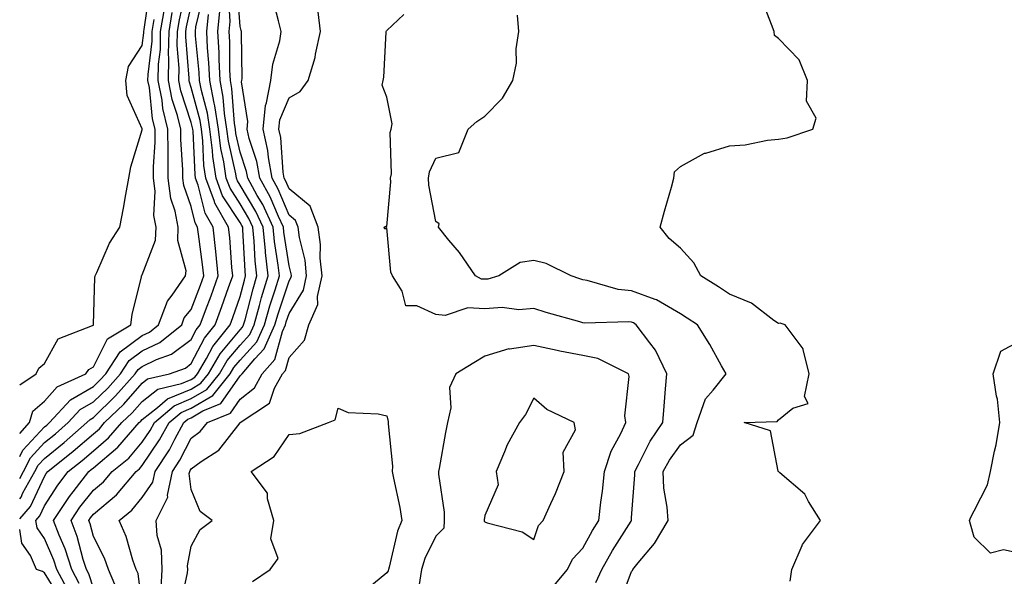
# Model space of a CAD drawing. Units: inches. Extents: x 947363 to 950003, y 7200218 to 7202858.
# Drawn here: x 947363 to 947564, y 7201600 to 7201714 of the extents above; entities that cross this region are included whole.
import ezdxf

# ---------------------------------------------------------------- set-up
doc = ezdxf.new("R2010")
doc.units = ezdxf.units.IN
doc.header["$MEASUREMENT"] = 0
doc.layers.add('Contour_94737200', color=7, linetype='Continuous', true_color=0x2b64de)

msp = doc.modelspace()

# ---------------------------------------------------------------- linework, layer by layer
at = {"layer": 'Contour_94737200'}
for points in [[(947363, 7201616.37, 3189), (947363.27, 7201616.69, 3189), (947363.67, 7201617.55, 3189), (947366.12, 7201621.92, 3189), (947366.75, 7201623.21, 3189), (947368.05, 7201624.62, 3189), (947372.09, 7201627.88, 3189), (947376.73, 7201631.92, 3189), (947377.37, 7201632.6, 3189), (947378.05, 7201632.99, 3189), (947382.58, 7201637.39, 3189), (947386.6, 7201641.92, 3189), (947387.18, 7201642.8, 3189), (947388.05, 7201643.42, 3189), (947390.94, 7201644.81, 3189), (947394.04, 7201645.92, 3189), (947398.05, 7201648.95, 3189), (947399.07, 7201650.9, 3189), (947399.88, 7201651.92, 3189), (947400.96, 7201654.83, 3189), (947402.12, 7201657.86, 3189), (947403.58, 7201661.92, 3189), (947403.07, 7201666.9, 3189), (947403.06, 7201666.94, 3189), (947402.52, 7201671.92, 3189), (947400.9, 7201674.77, 3189), (947399.49, 7201680.47, 3189), (947398.95, 7201681.92, 3189), (947398.83, 7201682.7, 3189), (947398.43, 7201691.53, 3189), (947398.38, 7201691.92, 3189), (947398.34, 7201692.21, 3189), (947398.05, 7201693.31, 3189), (947395.93, 7201699.79, 3189), (947395.52, 7201701.92, 3189), (947395.57, 7201704.4, 3189), (947395.2, 7201709.07, 3189), (947395.25, 7201711.92, 3189), (947395.66, 7201714.32, 3189), (947397.06, 7201720.94, 3189)], [(947363, 7201639.63, 3193), (947366.34, 7201641.92, 3193), (947366.89, 7201643.09, 3193), (947368.05, 7201643.99, 3193), (947370.89, 7201649.09, 3193), (947377.91, 7201651.78, 3193), (947378.05, 7201651.86, 3193), (947378.07, 7201651.9, 3193), (947378.1, 7201651.92, 3193), (947378.11, 7201651.98, 3193), (947378.36, 7201661.61, 3193), (947378.42, 7201661.92, 3193), (947378.77, 7201662.64, 3193), (947381.36, 7201668.62, 3193), (947383.47, 7201671.92, 3193), (947384.2, 7201675.77, 3193), (947384.7, 7201678.56, 3193), (947385.33, 7201681.92, 3193), (947385.74, 7201684.22, 3193), (947388.05, 7201691.8, 3193), (947388.06, 7201691.92, 3193), (947388.05, 7201691.98, 3193), (947384.97, 7201698.83, 3193), (947384.69, 7201701.92, 3193), (947385.24, 7201704.73, 3193), (947388.05, 7201709.05, 3193), (947388.35, 7201711.61, 3193), (947388.36, 7201711.92, 3193), (947388.42, 7201712.29, 3193), (947389.57, 7201720.4, 3193)], [(947373.21, 7201597.08, 3187), (947370.6, 7201601.92, 3187), (947369.97, 7201603.83, 3187), (947368.05, 7201608.23, 3187), (947366.54, 7201610.4, 3187), (947366.3, 7201611.92, 3187), (947367.11, 7201612.86, 3187), (947368.05, 7201614.89, 3187), (947370.79, 7201619.17, 3187), (947372.91, 7201621.92, 3187), (947375.77, 7201624.21, 3187), (947378.05, 7201626.18, 3187), (947381.17, 7201628.8, 3187), (947383.9, 7201631.92, 3187), (947386.01, 7201633.95, 3187), (947388.05, 7201636.28, 3187), (947391.2, 7201638.78, 3187), (947396.07, 7201639.95, 3187), (947398.05, 7201640.77, 3187), (947398.77, 7201641.2, 3187), (947399.35, 7201641.92, 3187), (947401.18, 7201645.06, 3187), (947402.46, 7201647.51, 3187), (947406.01, 7201651.92, 3187), (947406.57, 7201653.4, 3187), (947408.05, 7201657.7, 3187), (947408.91, 7201661.06, 3187), (947409.17, 7201661.92, 3187), (947409.06, 7201662.94, 3187), (947408.63, 7201671.35, 3187), (947408.57, 7201671.92, 3187), (947408.4, 7201672.27, 3187), (947408.05, 7201672.88, 3187), (947404.47, 7201678.33, 3187), (947403.12, 7201681.92, 3187), (947402.46, 7201686.33, 3187), (947402.41, 7201687.56, 3187), (947401.87, 7201691.92, 3187), (947401.35, 7201695.22, 3187), (947400.12, 7201699.85, 3187), (947399.73, 7201701.92, 3187), (947399.65, 7201703.52, 3187), (947398.95, 7201711.02, 3187), (947398.91, 7201711.92, 3187), (947399, 7201712.88, 3187), (947400.54, 7201719.44, 3187)], [(947383.19, 7201597.06, 3184), (947381.14, 7201601.92, 3184), (947380.33, 7201604.19, 3184), (947378.05, 7201608.64, 3184), (947377.37, 7201611.24, 3184), (947377.1, 7201611.92, 3184), (947377.47, 7201612.49, 3184), (947378.05, 7201613.21, 3184), (947382.78, 7201617.19, 3184), (947386.81, 7201621.92, 3184), (947387.49, 7201622.49, 3184), (947388.05, 7201623.13, 3184), (947391.59, 7201628.38, 3184), (947393.54, 7201631.92, 3184), (947395.97, 7201634.01, 3184), (947398.05, 7201634.87, 3184), (947402.48, 7201637.49, 3184), (947406.03, 7201641.92, 3184), (947406.77, 7201643.19, 3184), (947408.05, 7201644.71, 3184), (947411.49, 7201648.48, 3184), (947413.04, 7201651.92, 3184), (947414.14, 7201655.83, 3184), (947415.22, 7201659.09, 3184), (947416.08, 7201661.92, 3184), (947415.84, 7201664.13, 3184), (947415.1, 7201668.97, 3184), (947414.82, 7201671.92, 3184), (947412.67, 7201676.53, 3184), (947411.56, 7201678.4, 3184), (947409.62, 7201681.92, 3184), (947409.38, 7201683.25, 3184), (947408.05, 7201687.25, 3184), (947407.19, 7201691.06, 3184), (947407.08, 7201691.92, 3184), (947406.91, 7201693.07, 3184), (947406.38, 7201700.26, 3184), (947406.07, 7201701.92, 3184), (947405.97, 7201704.01, 3184), (947405.94, 7201709.81, 3184), (947405.82, 7201711.92, 3184), (947406.03, 7201713.95, 3184), (947405.65, 7201719.52, 3184)], [(947388.05, 7201594.38, 3183), (947387.19, 7201601.06, 3183), (947386.83, 7201601.92, 3183), (947386.15, 7201603.81, 3183), (947384.78, 7201608.64, 3183), (947383.3, 7201611.92, 3183), (947385.92, 7201614.05, 3183), (947388.05, 7201616.63, 3183), (947390.24, 7201619.73, 3183), (947390.69, 7201621.92, 3183), (947393.58, 7201626.39, 3183), (947394.69, 7201628.56, 3183), (947396.55, 7201631.92, 3183), (947397.36, 7201632.62, 3183), (947398.05, 7201632.9, 3183), (947400.44, 7201634.32, 3183), (947404.12, 7201635.85, 3183), (947408.05, 7201641.47, 3183), (947408.29, 7201641.67, 3183), (947408.43, 7201641.92, 3183), (947411.08, 7201644.95, 3183), (947412.96, 7201647.02, 3183), (947415.17, 7201651.92, 3183), (947415.8, 7201654.17, 3183), (947418.05, 7201660.94, 3183), (947418.42, 7201661.55, 3183), (947418.51, 7201661.92, 3183), (947418.47, 7201662.33, 3183), (947418.05, 7201664.01, 3183), (947417, 7201670.87, 3183), (947416.9, 7201671.92, 3183), (947415.89, 7201674.07, 3183), (947414.21, 7201678.09, 3183), (947412.09, 7201681.92, 3183), (947411.49, 7201685.36, 3183), (947409.92, 7201690.05, 3183), (947409.49, 7201691.92, 3183), (947409.65, 7201693.52, 3183), (947408.35, 7201701.61, 3183), (947408.41, 7201701.92, 3183), (947408.46, 7201702.33, 3183), (947408.3, 7201711.67, 3183), (947408.35, 7201711.92, 3183), (947408.28, 7201712.15, 3183), (947408.05, 7201712.97, 3183), (947407.47, 7201721.35, 3183)], [(947391.93, 7201598.05, 3182), (947392.14, 7201601.92, 3182), (947391.98, 7201605.85, 3182), (947391.1, 7201608.87, 3182), (947390.88, 7201611.92, 3182), (947393.26, 7201616.71, 3182), (947393.22, 7201617.08, 3182), (947394.21, 7201621.92, 3182), (947395.72, 7201624.24, 3182), (947398.05, 7201628.78, 3182), (947399.87, 7201630.1, 3182), (947401.38, 7201631.92, 3182), (947406.09, 7201633.89, 3182), (947408.05, 7201636.71, 3182), (947410.97, 7201639.01, 3182), (947412.58, 7201641.92, 3182), (947415.13, 7201644.85, 3182), (947416.7, 7201650.57, 3182), (947417.31, 7201651.92, 3182), (947417.47, 7201652.51, 3182), (947418.05, 7201654.24, 3182), (947420.99, 7201658.99, 3182), (947421.64, 7201661.92, 3182), (947421.31, 7201665.18, 3182), (947420.16, 7201669.81, 3182), (947419.89, 7201671.92, 3182), (947419.37, 7201673.25, 3182), (947418.05, 7201674.32, 3182), (947415.81, 7201679.67, 3182), (947414.57, 7201681.92, 3182), (947413.82, 7201686.14, 3182), (947413.72, 7201687.58, 3182), (947412.72, 7201691.92, 3182), (947413.22, 7201696.76, 3182), (947413.45, 7201697.31, 3182), (947414.3, 7201701.92, 3182), (947414.71, 7201705.26, 3182), (947416.13, 7201710.01, 3182), (947416.45, 7201711.92, 3182), (947415.86, 7201714.11, 3182), (947414.71, 7201718.58, 3182)], [(947520.43, 7201599.54, 3178), (947520.79, 7201601.92, 3178), (947522.91, 7201606.78, 3178), (947522.97, 7201607, 3178), (947526.61, 7201611.92, 3178), (947524.21, 7201615.77, 3178), (947523.42, 7201617.29, 3178), (947518.31, 7201621.67, 3178), (947518.05, 7201621.9, 3178), (947518.03, 7201621.9, 3178), (947518.01, 7201621.92, 3178), (947517.97, 7201622, 3178), (947516.4, 7201630.28, 3178), (947511.04, 7201631.92, 3178), (947517.81, 7201632.15, 3178), (947518.05, 7201632.53, 3178), (947521.01, 7201634.89, 3178), (947524.15, 7201635.83, 3178), (947523.39, 7201637.27, 3178), (947524.3, 7201641.92, 3178), (947523.1, 7201646.86, 3178), (947523.12, 7201647, 3178), (947519.4, 7201651.92, 3178), (947518.42, 7201652.29, 3178), (947518.05, 7201652.21, 3178), (947517.12, 7201652.84, 3178), (947512.52, 7201656.39, 3178), (947508.05, 7201658.23, 3178), (947505.81, 7201659.67, 3178), (947502.2, 7201661.92, 3178), (947500.74, 7201664.62, 3178), (947498.05, 7201667.58, 3178), (947495.71, 7201669.58, 3178), (947493.9, 7201671.92, 3178), (947494.78, 7201675.2, 3178), (947496.18, 7201680.05, 3178), (947496.7, 7201681.92, 3178), (947496.79, 7201683.19, 3178), (947498.05, 7201684.32, 3178), (947502.93, 7201687.04, 3178), (947503.19, 7201687.06, 3178), (947508.05, 7201688.52, 3178), (947511.25, 7201688.72, 3178), (947515.82, 7201689.69, 3178), (947518.05, 7201689.87, 3178), (947519.81, 7201690.16, 3178), (947525.1, 7201691.92, 3178), (947525.75, 7201694.22, 3178), (947523.76, 7201697.64, 3178), (947524.01, 7201701.92, 3178), (947522.25, 7201706.12, 3178), (947518.05, 7201710.46, 3178), (947517.21, 7201711.08, 3178), (947517.14, 7201711.92, 3178), (947516.64, 7201713.33, 3178), (947514.65, 7201718.52, 3178)], [(947363, 7201612.25, 3188), (947365.19, 7201614.77, 3188), (947368.05, 7201620.94, 3188), (947368.43, 7201621.53, 3188), (947368.73, 7201621.92, 3188), (947373.92, 7201626.06, 3188), (947378.05, 7201629.63, 3188), (947379.28, 7201630.69, 3188), (947380.36, 7201631.92, 3188), (947384.28, 7201635.69, 3188), (947388.05, 7201639.99, 3188), (947389.12, 7201640.85, 3188), (947393.62, 7201641.92, 3188), (947396.88, 7201643.09, 3188), (947398.05, 7201643.99, 3188), (947400.76, 7201649.21, 3188), (947402.94, 7201651.92, 3188), (947404.33, 7201655.65, 3188), (947405.69, 7201659.56, 3188), (947406.53, 7201661.92, 3188), (947406.36, 7201663.62, 3188), (947405.91, 7201669.77, 3188), (947405.68, 7201671.92, 3188), (947402.91, 7201676.78, 3188), (947402.83, 7201677.15, 3188), (947401.03, 7201681.92, 3188), (947400.65, 7201684.52, 3188), (947400.42, 7201689.56, 3188), (947400.13, 7201691.92, 3188), (947399.85, 7201693.72, 3188), (947398.05, 7201700.46, 3188), (947397.69, 7201701.57, 3188), (947397.62, 7201701.92, 3188), (947397.63, 7201702.35, 3188), (947396.95, 7201710.83, 3188), (947396.97, 7201711.92, 3188), (947397.12, 7201712.84, 3188), (947398.05, 7201717.17, 3188)], [(947363, 7201624.97, 3191), (947363.67, 7201626.31, 3191), (947368.05, 7201631.06, 3191), (947368.53, 7201631.43, 3191), (947369.08, 7201631.92, 3191), (947373.39, 7201636.59, 3191), (947378.05, 7201639.3, 3191), (947379.39, 7201640.59, 3191), (947380.57, 7201641.92, 3191), (947383.53, 7201646.43, 3191), (947388.05, 7201649.73, 3191), (947389.52, 7201650.44, 3191), (947391.35, 7201651.92, 3191), (947393.18, 7201656.8, 3191), (947394.15, 7201658.01, 3191), (947396.9, 7201661.92, 3191), (947396.99, 7201662.97, 3191), (947395.29, 7201669.17, 3191), (947395.4, 7201671.92, 3191), (947394.78, 7201675.18, 3191), (947393.88, 7201677.74, 3191), (947393.35, 7201681.92, 3191), (947393.35, 7201686.63, 3191), (947393.31, 7201687.17, 3191), (947393.3, 7201691.92, 3191), (947392.28, 7201696.16, 3191), (947392.1, 7201697.88, 3191), (947391.31, 7201701.92, 3191), (947391.39, 7201705.26, 3191), (947391.74, 7201708.23, 3191), (947391.8, 7201711.92, 3191), (947392.58, 7201716.45, 3191)], [(947363, 7201620.48, 3190), (947363.8, 7201621.92, 3190), (947365.21, 7201624.75, 3190), (947368.05, 7201627.84, 3190), (947370.32, 7201629.65, 3190), (947372.9, 7201631.92, 3190), (947375.37, 7201634.6, 3190), (947378.05, 7201636.16, 3190), (947380.98, 7201638.99, 3190), (947383.59, 7201641.92, 3190), (947385.35, 7201644.62, 3190), (947388.05, 7201646.59, 3190), (947391.66, 7201648.31, 3190), (947396.13, 7201651.92, 3190), (947396.64, 7201653.33, 3190), (947398.05, 7201655.08, 3190), (947399.94, 7201660.03, 3190), (947400.63, 7201661.92, 3190), (947400.38, 7201664.26, 3190), (947399.52, 7201670.46, 3190), (947399.36, 7201671.92, 3190), (947398.88, 7201672.76, 3190), (947398.05, 7201676.14, 3190), (947396.54, 7201680.42, 3190), (947396.35, 7201681.92, 3190), (947396.34, 7201683.62, 3190), (947395.93, 7201689.81, 3190), (947395.93, 7201691.92, 3190), (947395.26, 7201694.71, 3190), (947394.17, 7201698.03, 3190), (947393.41, 7201701.92, 3190), (947393.51, 7201706.45, 3190), (947393.44, 7201707.31, 3190), (947393.53, 7201711.92, 3190), (947394.18, 7201715.79, 3190)], [(947375.18, 7201599.05, 3186), (947373.63, 7201601.92, 3186), (947372.27, 7201606.14, 3186), (947371.04, 7201608.93, 3186), (947369.89, 7201611.92, 3186), (947373.15, 7201616.82, 3186), (947373.9, 7201617.76, 3186), (947377.1, 7201621.92, 3186), (947377.63, 7201622.33, 3186), (947378.05, 7201622.7, 3186), (947383.04, 7201626.9, 3186), (947383.06, 7201626.94, 3186), (947387.42, 7201631.92, 3186), (947387.75, 7201632.23, 3186), (947388.05, 7201632.58, 3186), (947391.17, 7201635.03, 3186), (947393.2, 7201636.76, 3186), (947398.05, 7201638.8, 3186), (947400.01, 7201639.97, 3186), (947401.58, 7201641.92, 3186), (947403.97, 7201646, 3186), (947408.05, 7201650.88, 3186), (947408.55, 7201651.43, 3186), (947408.76, 7201651.92, 3186), (947409.05, 7201652.92, 3186), (947410.68, 7201659.3, 3186), (947411.48, 7201661.92, 3186), (947411.14, 7201665.01, 3186), (947410.93, 7201669.05, 3186), (947410.65, 7201671.92, 3186), (947409.83, 7201673.7, 3186), (947408.05, 7201676.69, 3186), (947405.98, 7201679.85, 3186), (947405.2, 7201681.92, 3186), (947404.7, 7201685.26, 3186), (947404.09, 7201687.97, 3186), (947403.61, 7201691.92, 3186), (947402.85, 7201696.72, 3186), (947402.72, 7201697.25, 3186), (947401.84, 7201701.92, 3186), (947401.67, 7201705.53, 3186), (947401.39, 7201708.58, 3186), (947401.21, 7201711.92, 3186), (947401.56, 7201715.42, 3186)], [(947378.05, 7201598.09, 3185), (947377.15, 7201601.02, 3185), (947376.66, 7201601.92, 3185), (947376, 7201603.97, 3185), (947374.76, 7201608.64, 3185), (947373.5, 7201611.92, 3185), (947375.32, 7201614.65, 3185), (947378.05, 7201618.11, 3185), (947380.11, 7201619.85, 3185), (947381.87, 7201621.92, 3185), (947385.27, 7201624.69, 3185), (947388.05, 7201627.96, 3185), (947389.65, 7201630.32, 3185), (947390.53, 7201631.92, 3185), (947394.58, 7201635.38, 3185), (947398.05, 7201636.84, 3185), (947401.25, 7201638.72, 3185), (947403.8, 7201641.92, 3185), (947405.37, 7201644.6, 3185), (947408.05, 7201647.8, 3185), (947410.01, 7201649.95, 3185), (947410.9, 7201651.92, 3185), (947412.02, 7201655.88, 3185), (947412.44, 7201657.53, 3185), (947413.77, 7201661.92, 3185), (947413.26, 7201666.71, 3185), (947413.21, 7201667.08, 3185), (947412.73, 7201671.92, 3185), (947411.24, 7201675.12, 3185), (947408.05, 7201680.51, 3185), (947407.49, 7201681.37, 3185), (947407.29, 7201681.92, 3185), (947407.15, 7201682.82, 3185), (947405.64, 7201689.52, 3185), (947405.34, 7201691.92, 3185), (947404.85, 7201695.12, 3185), (947404.6, 7201698.48, 3185), (947403.96, 7201701.92, 3185), (947403.75, 7201706.22, 3185), (947403.74, 7201707.6, 3185), (947403.52, 7201711.92, 3185), (947403.92, 7201716.04, 3185)], [(947395.79, 7201594.17, 3181), (947397.3, 7201601.18, 3181), (947397.34, 7201601.92, 3181), (947397.31, 7201602.66, 3181), (947398.05, 7201606.65, 3181), (947399.9, 7201610.08, 3181), (947402.3, 7201611.92, 3181), (947399.89, 7201613.76, 3181), (947398.05, 7201618.27, 3181), (947397.66, 7201621.53, 3181), (947397.75, 7201621.92, 3181), (947397.86, 7201622.12, 3181), (947398.05, 7201622.47, 3181), (947400.07, 7201623.95, 3181), (947403.67, 7201626.3, 3181), (947408.05, 7201631.9, 3181), (947408.06, 7201631.92, 3181), (947414.05, 7201635.92, 3181), (947415.09, 7201638.95, 3181), (947416.72, 7201641.92, 3181), (947417.34, 7201642.62, 3181), (947418.05, 7201645.22, 3181), (947421.17, 7201648.81, 3181), (947422.06, 7201651.92, 3181), (947423.89, 7201656.08, 3181), (947423.84, 7201657.7, 3181), (947424.78, 7201661.92, 3181), (947424.42, 7201665.55, 3181), (947424.48, 7201668.35, 3181), (947424.01, 7201671.92, 3181), (947422.34, 7201676.2, 3181), (947418.05, 7201679.73, 3181), (947417.41, 7201681.28, 3181), (947417.05, 7201681.92, 3181), (947416.84, 7201683.13, 3181), (947416.34, 7201690.22, 3181), (947415.95, 7201691.92, 3181), (947416.15, 7201693.83, 3181), (947418.05, 7201698.33, 3181), (947420.34, 7201699.63, 3181), (947421.95, 7201701.92, 3181), (947423.35, 7201706.63, 3181), (947423.42, 7201707.29, 3181), (947424.45, 7201711.92, 3181), (947424.02, 7201715.94, 3181)], [(947480.73, 7201599.24, 3180), (947481.97, 7201601.92, 3180), (947484.17, 7201605.79, 3180), (947487.93, 7201611.8, 3180), (947488, 7201611.92, 3180), (947488.01, 7201611.96, 3180), (947488.05, 7201612.49, 3180), (947488.73, 7201621.24, 3180), (947488.7, 7201621.92, 3180), (947489.48, 7201623.35, 3180), (947491.83, 7201628.15, 3180), (947494.43, 7201631.92, 3180), (947494.69, 7201635.28, 3180), (947495, 7201638.87, 3180), (947495.25, 7201641.92, 3180), (947492.9, 7201646.76, 3180), (947491.74, 7201648.23, 3180), (947488.99, 7201651.92, 3180), (947488.43, 7201652.31, 3180), (947488.05, 7201652.45, 3180), (947487.46, 7201652.51, 3180), (947478.41, 7201652.29, 3180), (947478.05, 7201652.33, 3180), (947477.45, 7201652.53, 3180), (947470.6, 7201654.48, 3180), (947468.05, 7201655.28, 3180), (947464.99, 7201654.99, 3180), (947461.58, 7201655.46, 3180), (947458.05, 7201655.22, 3180), (947454.55, 7201655.42, 3180), (947449.94, 7201653.81, 3180), (947448.05, 7201654.07, 3180), (947444.18, 7201655.79, 3180), (947441.94, 7201655.81, 3180), (947441.14, 7201658.83, 3180), (947439.19, 7201661.92, 3180), (947438.84, 7201662.72, 3180), (947438.05, 7201671.78, 3180), (947437.61, 7201671.49, 3180), (947437.51, 7201671.92, 3180), (947437.83, 7201672.13, 3180), (947438.05, 7201672.02, 3180), (947438.84, 7201681.14, 3180), (947438.8, 7201681.92, 3180), (947438.96, 7201682.84, 3180), (947438.72, 7201691.24, 3180), (947438.93, 7201691.92, 3180), (947439.14, 7201693.01, 3180), (947438.05, 7201698.5, 3180), (947437.07, 7201700.94, 3180), (947437.29, 7201701.92, 3180), (947437.39, 7201702.58, 3180), (947437.88, 7201711.76, 3180), (947437.91, 7201711.92, 3180), (947437.95, 7201712.02, 3180), (947438.05, 7201712.1, 3180), (947441.53, 7201715.4, 3180)], [(947363, 7201629.68, 3192), (947365, 7201631.92, 3192), (947365.68, 7201634.28, 3192), (947368.05, 7201636.35, 3192), (947370.68, 7201639.28, 3192), (947376.53, 7201641.92, 3192), (947377.16, 7201642.82, 3192), (947378.05, 7201643.33, 3192), (947380.94, 7201649.03, 3192), (947385.7, 7201651.92, 3192), (947385.96, 7201654.01, 3192), (947387.88, 7201661.76, 3192), (947387.91, 7201661.92, 3192), (947387.96, 7201662.02, 3192), (947388.05, 7201662.15, 3192), (947390.76, 7201669.21, 3192), (947390.88, 7201671.92, 3192), (947390.42, 7201674.3, 3192), (947390.69, 7201679.28, 3192), (947390.35, 7201681.92, 3192), (947390.35, 7201684.22, 3192), (947390.69, 7201689.28, 3192), (947390.69, 7201691.92, 3192), (947390.17, 7201694.03, 3192), (947389.5, 7201700.47, 3192), (947389.21, 7201701.92, 3192), (947389.24, 7201703.11, 3192), (947390.04, 7201709.93, 3192), (947390.08, 7201711.92, 3192), (947390.5, 7201714.36, 3192)], [(947485.44, 7201594.52, 3179), (947488.05, 7201601.45, 3179), (947488.25, 7201601.72, 3179), (947488.3, 7201601.92, 3179), (947489.38, 7201603.25, 3179), (947492.74, 7201607.23, 3179), (947495.5, 7201611.92, 3179), (947495.34, 7201614.63, 3179), (947494.65, 7201618.52, 3179), (947494.51, 7201621.92, 3179), (947495.76, 7201624.22, 3179), (947498.05, 7201627.37, 3179), (947500.59, 7201629.38, 3179), (947501.43, 7201631.92, 3179), (947503.17, 7201636.8, 3179), (947504.73, 7201638.6, 3179), (947507.36, 7201641.92, 3179), (947506.43, 7201643.54, 3179), (947504.01, 7201647.88, 3179), (947501.51, 7201651.92, 3179), (947499.42, 7201653.29, 3179), (947498.05, 7201654.15, 3179), (947493.16, 7201657.04, 3179), (947492.88, 7201657.1, 3179), (947488.05, 7201658.85, 3179), (947485.31, 7201659.17, 3179), (947478.97, 7201661, 3179), (947478.05, 7201661.14, 3179), (947477.45, 7201661.33, 3179), (947475.68, 7201661.92, 3179), (947470.59, 7201664.46, 3179), (947468.05, 7201665.06, 3179), (947465.3, 7201664.67, 3179), (947460.93, 7201661.92, 3179), (947458.69, 7201661.28, 3179), (947458.05, 7201661.24, 3179), (947457.4, 7201661.28, 3179), (947456.11, 7201661.92, 3179), (947452.84, 7201666.71, 3179), (947450.72, 7201669.24, 3179), (947448.55, 7201671.92, 3179), (947448.71, 7201672.58, 3179), (947448.05, 7201673.05, 3179), (947446.59, 7201680.47, 3179), (947446.53, 7201681.92, 3179), (947446.76, 7201683.21, 3179), (947448.05, 7201685.98, 3179), (947452.77, 7201687.19, 3179), (947454.61, 7201691.92, 3179), (947456.42, 7201693.54, 3179), (947458.05, 7201694.6, 3179), (947461.69, 7201698.27, 3179), (947463.8, 7201701.92, 3179), (947464.51, 7201705.46, 3179), (947464.48, 7201708.35, 3179), (947464.98, 7201711.92, 3179), (947464.74, 7201715.24, 3179)], [(947568.05, 7201605.03, 3177), (947564.04, 7201605.92, 3177), (947561.38, 7201605.26, 3177), (947558.05, 7201608.5, 3177), (947557.31, 7201611.18, 3177), (947557.07, 7201611.92, 3177), (947557.38, 7201612.58, 3177), (947558.05, 7201613.91, 3177), (947560.75, 7201619.22, 3177), (947561.38, 7201621.92, 3177), (947562.19, 7201626.06, 3177), (947562.56, 7201627.41, 3177), (947563.3, 7201631.92, 3177), (947562.84, 7201636.71, 3177), (947562.62, 7201637.35, 3177), (947561.94, 7201641.92, 3177), (947563.46, 7201646.51, 3177), (947568.05, 7201648.99, 3177)], [(947471.83, 7201598.13, 3181), (947474.91, 7201601.92, 3181), (947475.95, 7201604.03, 3181), (947478.05, 7201606.24, 3181), (947480.08, 7201609.89, 3181), (947481.32, 7201611.92, 3181), (947481.76, 7201615.63, 3181), (947482.09, 7201617.88, 3181), (947482.53, 7201621.92, 3181), (947483.85, 7201626.12, 3181), (947485.84, 7201629.71, 3181), (947486.85, 7201631.92, 3181), (947486.64, 7201633.33, 3181), (947487.52, 7201641.39, 3181), (947487.39, 7201641.92, 3181), (947481.17, 7201645.05, 3181), (947478.05, 7201645.63, 3181), (947473.39, 7201646.57, 3181), (947472.83, 7201646.69, 3181), (947468.05, 7201647.68, 3181), (947463.11, 7201646.98, 3181), (947462.97, 7201647, 3181), (947458.05, 7201645.49, 3181), (947455.8, 7201644.17, 3181), (947452.14, 7201641.92, 3181), (947450.86, 7201639.11, 3181), (947451.1, 7201634.97, 3181), (947450.43, 7201631.92, 3181), (947450.03, 7201629.93, 3181), (947448.71, 7201622.58, 3181), (947448.59, 7201621.92, 3181), (947448.59, 7201621.39, 3181), (947449.74, 7201613.6, 3181), (947449.74, 7201611.92, 3181), (947449.65, 7201610.32, 3181), (947448.05, 7201608.72, 3181), (947445.8, 7201604.17, 3181), (947445.09, 7201601.92, 3181), (947444.55, 7201598.42, 3181)], [(947410.55, 7201599.42, 3180), (947414.16, 7201601.92, 3180), (947415.85, 7201604.13, 3180), (947414.3, 7201608.17, 3180), (947414.91, 7201611.92, 3180), (947413.63, 7201616.35, 3180), (947413.66, 7201617.53, 3180), (947410.31, 7201621.92, 3180), (947414.99, 7201624.97, 3180), (947418.05, 7201629.48, 3180), (947420.23, 7201629.73, 3180), (947426.12, 7201631.92, 3180), (947427.48, 7201632.49, 3180), (947428.05, 7201634.87, 3180), (947430.13, 7201633.99, 3180), (947436.24, 7201633.74, 3180), (947438.05, 7201633.29, 3180), (947438.28, 7201632.15, 3180), (947438.31, 7201631.92, 3180), (947438.29, 7201631.67, 3180), (947439.18, 7201623.05, 3180), (947439.14, 7201621.92, 3180), (947439.39, 7201620.57, 3180), (947440.67, 7201614.54, 3180), (947441.12, 7201611.92, 3180), (947440.22, 7201609.75, 3180), (947438.53, 7201602.39, 3180), (947438.37, 7201601.92, 3180), (947438.33, 7201601.65, 3180), (947438.05, 7201601.2, 3180), (947434.12, 7201597.99, 3180)], [(947371.59, 7201595.46, 3188), (947368.05, 7201601.24, 3188), (947367.64, 7201601.51, 3188), (947366.44, 7201601.92, 3188), (947365.22, 7201604.75, 3188), (947363.43, 7201607.29, 3188), (947363, 7201610.09, 3188)]]:
    msp.add_polyline3d(points, dxfattribs=at)
msp.add_polyline3d([(947468.05, 7201608.03, 3182), (947469.05, 7201610.92, 3182), (947469.97, 7201611.92, 3182), (947471.52, 7201615.38, 3182), (947472.52, 7201617.45, 3182), (947474.25, 7201621.92, 3182), (947474.07, 7201625.9, 3182), (947476.59, 7201630.46, 3182), (947476.29, 7201631.92, 3182), (947470.75, 7201634.62, 3182), (947468.05, 7201636.94, 3182), (947466.36, 7201633.6, 3182), (947465.1, 7201631.92, 3182), (947462.6, 7201627.37, 3182), (947462.09, 7201625.96, 3182), (947460.34, 7201621.92, 3182), (947460.76, 7201619.21, 3182), (947458.05, 7201612.94, 3182), (947457.92, 7201612.04, 3182), (947457.92, 7201611.92, 3182), (947457.91, 7201611.78, 3182), (947458.05, 7201611.63, 3182), (947458.56, 7201611.41, 3182), (947465.71, 7201609.58, 3182)], close=True, dxfattribs=at)

doc.saveas('drawing.dxf')
